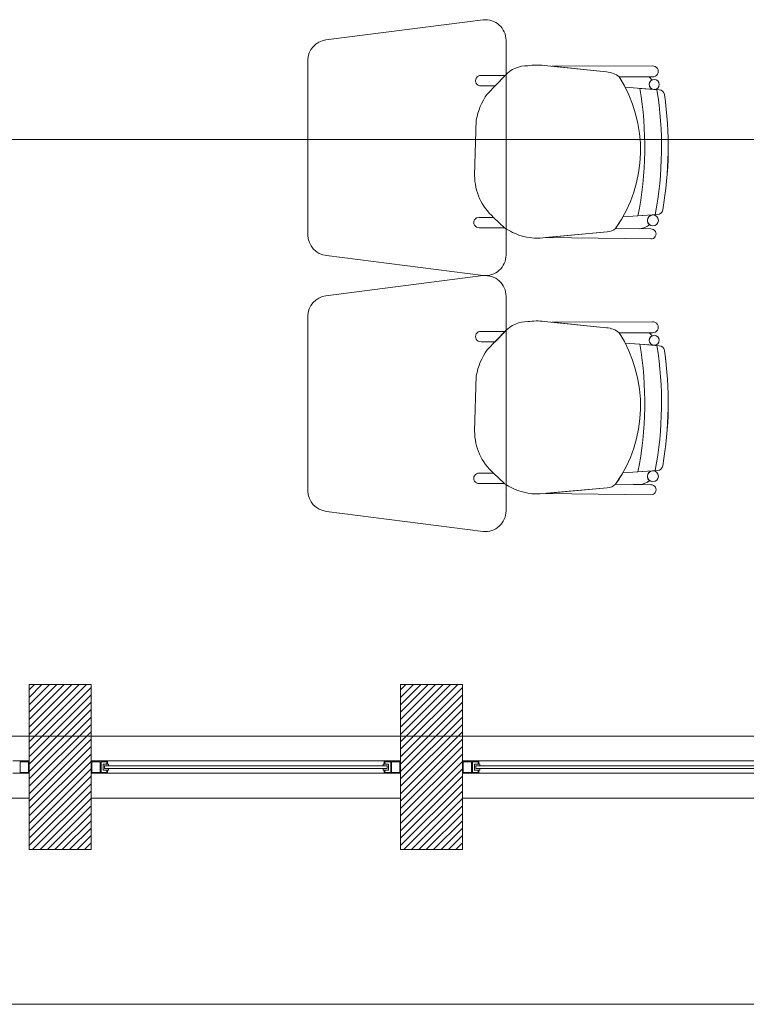
# Model space of a CAD drawing. Units: inches. Extents: x -74 to 89, y 9 to 67.
# Drawn here: x -38 to -36, y 16 to 18 of the extents above; entities that cross this region are included whole.
import ezdxf

# ---------------------------------------------------------------- set-up
doc = ezdxf.new("R2010")
doc.units = ezdxf.units.IN
doc.header["$MEASUREMENT"] = 0
doc.layers.add('1. ARQUITECTONICO', color=251, linetype='Continuous', lineweight=0)

msp = doc.modelspace()

# ---------------------------------------------------------------- linework, layer by layer
at = {"layer": '1. ARQUITECTONICO'}
for p, q in [((-36.4818, 17.9463, 0.0063), (-36.8631, 17.8976, 0.0063)), ((-36.4268, 17.3761, 0.0063), (-36.4268, 17.8966, 0.0063)), ((-36.9068, 17.8481, 0.0063), (-36.9068, 17.4246, 0.0063)), ((-36.183, 17.8201, 0.0063), (-36.334, 17.8356, 0.0063)), ((-36.0719, 17.8345, 0.0063), (-36.315, 17.8336, 0.0063)), ((-36.0719, 17.8345, 0.0063), (-36.315, 17.8336, 0.0063)), ((-36.315, 17.8336, 0.0063), (-36.183, 17.8201, 0.0063)), ((-36.0719, 17.8345, 0.0063), (-36.0719, 17.8345, 0.0063)), ((-36.4291, 17.8113, 0.0063), (-36.4874, 17.8113, 0.0063)), ((-36.4289, 17.8115, 0.0063), (-36.4723, 17.7663, 0.0063)), ((-36.4534, 17.786, 0.0063), (-36.4291, 17.8113, 0.0063)), ((-36.1525, 17.8079, 0.0063), (-36.0718, 17.808, 0.0063)), ((-36.1525, 17.8079, 0.0063), (-36.0718, 17.808, 0.0063)), ((-36.082, 17.808, 0.0063), (-36.1525, 17.8079, 0.0063)), ((-36.4874, 17.7861, 0.0063), (-36.4534, 17.786, 0.0063)), ((-36.1379, 17.7826, 0.0063), (-36.0677, 17.7774, 0.0063)), ((-36.1379, 17.7826, 0.0063), (-36.0694, 17.7775, 0.0063)), ((-36.0553, 17.7765, 0.0063), (-36.1026, 17.78, 0.0063)), ((-36.1026, 17.78, 0.0063), (-36.1026, 17.78, 0.0063)), ((-36.0553, 17.7765, 0.0063), (-36.0553, 17.7765, 0.0063)), ((-36.4988, 17.7034, 0.0063), (-36.5028, 17.5692, 0.0063)), ((-18.109, 17.6565, -0.0063), (-73.1389, 17.6565, -0.0063)), ((-36.0594, 17.4741, 0.0063), (-36.1435, 17.4684, 0.0063)), ((-36.1074, 17.4709, 0.0063), (-36.0594, 17.4741, 0.0063)), ((-36.0727, 17.4732, 0.0063), (-36.1074, 17.4709, 0.0063)), ((-36.0594, 17.4741, 0.0063), (-36.0594, 17.4741, 0.0063)), ((-36.4569, 17.4674, 0.0063), (-36.4916, 17.4674, 0.0063)), ((-36.4301, 17.4421, 0.0063), (-36.4569, 17.4674, 0.0063)), ((-36.4569, 17.4674, 0.0063), (-36.4301, 17.4421, 0.0063)), ((-36.1074, 17.4709, 0.0063), (-36.1435, 17.4684, 0.0063)), ((-36.1074, 17.4709, 0.0063), (-36.1074, 17.4709, 0.0063)), ((-36.4916, 17.4423, 0.0063), (-36.4301, 17.4421, 0.0063)), ((-36.3375, 17.4179, 0.0063), (-36.1813, 17.432, 0.0063)), ((-36.331, 17.4184, 0.0063), (-36.1813, 17.432, 0.0063)), ((-36.1611, 17.4407, 0.0063), (-36.0755, 17.4394, 0.0063)), ((-36.1611, 17.4407, 0.0063), (-36.1028, 17.4398, 0.0063)), ((-36.0755, 17.4394, 0.0063), (-36.0755, 17.4394, 0.0063)), ((-36.0759, 17.415, 0.0063), (-36.331, 17.4184, 0.0063)), ((-36.0759, 17.415, 0.0063), (-36.0759, 17.415, 0.0063)), ((-36.8618, 17.3748, 0.0063), (-36.4818, 17.3263, 0.0063)), ((-36.4818, 17.3261, 0.0063), (-36.8631, 17.2774, 0.0063)), ((-36.4268, 16.7558, 0.0063), (-36.4268, 17.2763, 0.0063)), ((-36.9068, 17.2278, 0.0063), (-36.9068, 16.8043, 0.0063)), ((-36.183, 17.1998, 0.0063), (-36.334, 17.2153, 0.0063)), ((-36.0719, 17.2142, 0.0063), (-36.315, 17.2134, 0.0063)), ((-36.0719, 17.2142, 0.0063), (-36.315, 17.2134, 0.0063)), ((-36.315, 17.2134, 0.0063), (-36.183, 17.1998, 0.0063)), ((-36.0719, 17.2142, 0.0063), (-36.0719, 17.2142, 0.0063)), ((-36.4291, 17.191, 0.0063), (-36.4874, 17.191, 0.0063)), ((-36.4289, 17.1912, 0.0063), (-36.4723, 17.1461, 0.0063)), ((-36.4534, 17.1657, 0.0063), (-36.4291, 17.191, 0.0063)), ((-36.1525, 17.1876, 0.0063), (-36.0718, 17.1877, 0.0063)), ((-36.1525, 17.1876, 0.0063), (-36.0718, 17.1877, 0.0063)), ((-36.082, 17.1877, 0.0063), (-36.1525, 17.1876, 0.0063)), ((-36.4874, 17.1658, 0.0063), (-36.4534, 17.1657, 0.0063)), ((-36.1379, 17.1624, 0.0063), (-36.0677, 17.1572, 0.0063)), ((-36.1379, 17.1624, 0.0063), (-36.0694, 17.1573, 0.0063)), ((-36.0553, 17.1562, 0.0063), (-36.1026, 17.1598, 0.0063)), ((-36.1026, 17.1598, 0.0063), (-36.1026, 17.1598, 0.0063)), ((-36.0553, 17.1562, 0.0063), (-36.0553, 17.1562, 0.0063)), ((-36.4988, 17.0832, 0.0063), (-36.5028, 16.9489, 0.0063)), ((-36.0594, 16.8539, 0.0063), (-36.1435, 16.8482, 0.0063)), ((-36.1074, 16.8506, 0.0063), (-36.0594, 16.8539, 0.0063)), ((-36.0727, 16.853, 0.0063), (-36.1074, 16.8506, 0.0063)), ((-36.0594, 16.8539, 0.0063), (-36.0594, 16.8539, 0.0063)), ((-36.4569, 16.8472, 0.0063), (-36.4916, 16.8472, 0.0063)), ((-36.4301, 16.8218, 0.0063), (-36.4569, 16.8472, 0.0063)), ((-36.4569, 16.8472, 0.0063), (-36.4301, 16.8218, 0.0063)), ((-36.1074, 16.8506, 0.0063), (-36.1435, 16.8482, 0.0063)), ((-36.1074, 16.8506, 0.0063), (-36.1074, 16.8506, 0.0063)), ((-36.4916, 16.822, 0.0063), (-36.4301, 16.8218, 0.0063)), ((-36.3375, 16.7976, 0.0063), (-36.1813, 16.8117, 0.0063)), ((-36.331, 16.7982, 0.0063), (-36.1813, 16.8117, 0.0063)), ((-36.1611, 16.8204, 0.0063), (-36.0755, 16.8192, 0.0063)), ((-36.1611, 16.8204, 0.0063), (-36.1028, 16.8196, 0.0063)), ((-36.0755, 16.8192, 0.0063), (-36.0755, 16.8192, 0.0063)), ((-36.0759, 16.7948, 0.0063), (-36.331, 16.7982, 0.0063)), ((-36.0759, 16.7948, 0.0063), (-36.0759, 16.7948, 0.0063)), ((-36.8618, 16.7546, 0.0063), (-36.4818, 16.7061, 0.0063)), ((-37.4323, 16.3346), (-37.5823, 16.3346)), ((-37.5823, 16.3346), (-37.5823, 15.9346)), ((-37.5823, 16.3216), (-37.5692, 16.3346)), ((-37.5823, 16.3036), (-37.5513, 16.3346)), ((-37.5823, 16.2856), (-37.5333, 16.3346)), ((-37.5823, 16.2677), (-37.5154, 16.3346)), ((-37.5823, 16.2497), (-37.4974, 16.3346)), ((-37.5823, 16.2318), (-37.4794, 16.3346)), ((-37.5823, 16.2138), (-37.4615, 16.3346)), ((-37.5823, 16.1958), (-37.4435, 16.3346)), ((-37.5823, 16.1779), (-37.4323, 16.3279)), ((-37.4323, 15.9346), (-37.4323, 16.3346)), ((-36.5323, 16.3346), (-36.6823, 16.3346)), ((-36.6823, 16.3346), (-36.6823, 15.9346)), ((-36.6823, 16.3216), (-36.6692, 16.3346)), ((-36.6823, 16.3036), (-36.6513, 16.3346)), ((-36.6823, 16.2856), (-36.6333, 16.3346)), ((-36.6823, 16.2677), (-36.6154, 16.3346)), ((-36.6823, 16.2497), (-36.5974, 16.3346)), ((-36.6823, 16.2318), (-36.5794, 16.3346)), ((-36.6823, 16.2138), (-36.5615, 16.3346)), ((-36.6823, 16.1958), (-36.5435, 16.3346)), ((-36.6823, 16.1779), (-36.5323, 16.3279)), ((-36.5323, 15.9346), (-36.5323, 16.3346)), ((-37.5823, 16.1599), (-37.4323, 16.3099)), ((-36.6823, 16.1599), (-36.5323, 16.3099)), ((-37.5823, 16.142), (-37.4323, 16.292)), ((-36.6823, 16.142), (-36.5323, 16.292)), ((-37.5823, 16.124), (-37.4323, 16.274)), ((-37.5823, 16.106), (-37.4323, 16.256)), ((-36.6823, 16.124), (-36.5323, 16.274)), ((-36.6823, 16.106), (-36.5323, 16.256)), ((-37.5823, 16.0881), (-37.4323, 16.2381)), ((-36.6823, 16.0881), (-36.5323, 16.2381)), ((-39.2323, 16.2096), (-32.1823, 16.2096)), ((-38.3323, 16.2096), (-37.5823, 16.2096)), ((-37.5823, 16.0701), (-37.4323, 16.2201)), ((-37.4323, 16.2096), (-36.6823, 16.2096)), ((-36.6823, 16.0701), (-36.5323, 16.2201)), ((-36.5323, 16.2096), (-34.8823, 16.2096)), ((-37.5823, 16.0522), (-37.4323, 16.2022)), ((-37.5823, 16.0342), (-37.4323, 16.1842)), ((-36.6823, 16.0522), (-36.5323, 16.2022)), ((-36.6823, 16.0342), (-36.5323, 16.1842)), ((-37.5823, 16.0162), (-37.4323, 16.1662)), ((-36.6823, 16.0162), (-36.5323, 16.1662)), ((-37.6223, 16.1496), (-37.6043, 16.1496)), ((-37.6043, 16.1496), (-37.5823, 16.1496)), ((-37.6043, 16.1216), (-37.6043, 16.1476)), ((-37.6043, 16.1476), (-37.5843, 16.1476)), ((-37.5843, 16.1476), (-37.5843, 16.1216)), ((-37.5823, 16.1496), (-37.5823, 16.1196)), ((-37.5823, 15.9983), (-37.4323, 16.1483)), ((-37.4102, 16.1496), (-37.4323, 16.1496)), ((-37.4323, 16.1496), (-37.4323, 16.1196)), ((-37.4102, 16.1476), (-37.4303, 16.1476)), ((-37.4303, 16.1476), (-37.4303, 16.1216)), ((-37.3923, 16.1496), (-37.4102, 16.1496)), ((-37.4102, 16.1216), (-37.4102, 16.1476)), ((-37.4082, 16.1216), (-37.4082, 16.1476)), ((-37.4082, 16.1476), (-37.3943, 16.1476)), ((-37.3943, 16.1416), (-37.403, 16.1416)), ((-37.403, 16.1416), (-37.403, 16.1316)), ((-37.4, 16.1316), (-37.4, 16.1376)), ((-37.4, 16.1376), (-37.3903, 16.1376)), ((-37.3943, 16.1476), (-37.3943, 16.1416)), ((-37.3903, 16.1416), (-37.3943, 16.1416)), ((-37.3943, 16.1416), (-37.3923, 16.1416)), ((-36.7223, 16.1496), (-37.3923, 16.1496)), ((-37.3923, 16.1416), (-37.3923, 16.1496)), ((-37.3903, 16.1376), (-37.3903, 16.1416)), ((-37.3903, 16.1376), (-36.7243, 16.1376)), ((-36.7243, 16.1376), (-36.7243, 16.1416)), ((-36.7243, 16.1416), (-36.7203, 16.1416)), ((-36.7146, 16.1376), (-36.7243, 16.1376)), ((-36.7223, 16.1416), (-36.7223, 16.1496)), ((-36.7223, 16.1496), (-36.7043, 16.1496)), ((-36.7203, 16.1416), (-36.7223, 16.1416)), ((-36.7063, 16.1476), (-36.7203, 16.1476)), ((-36.7203, 16.1476), (-36.7203, 16.1416)), ((-36.7203, 16.1416), (-36.7116, 16.1416)), ((-36.7146, 16.1316), (-36.7146, 16.1376)), ((-36.7116, 16.1416), (-36.7116, 16.1316)), ((-36.7063, 16.1216), (-36.7063, 16.1476)), ((-36.7043, 16.1496), (-36.6823, 16.1496)), ((-36.7043, 16.1216), (-36.7043, 16.1476)), ((-36.7043, 16.1476), (-36.6843, 16.1476)), ((-36.6843, 16.1476), (-36.6843, 16.1216)), ((-36.6823, 16.1496), (-36.6823, 16.1196)), ((-36.6823, 15.9983), (-36.5323, 16.1483)), ((-36.5102, 16.1496), (-36.5323, 16.1496)), ((-36.5323, 16.1496), (-36.5323, 16.1196)), ((-36.5102, 16.1476), (-36.5303, 16.1476)), ((-36.5303, 16.1476), (-36.5303, 16.1216)), ((-36.4923, 16.1496), (-36.5102, 16.1496)), ((-36.5102, 16.1216), (-36.5102, 16.1476)), ((-36.5082, 16.1216), (-36.5082, 16.1476)), ((-36.5082, 16.1476), (-36.4943, 16.1476)), ((-36.4943, 16.1416), (-36.503, 16.1416)), ((-36.503, 16.1416), (-36.503, 16.1316)), ((-36.5, 16.1316), (-36.5, 16.1376)), ((-36.5, 16.1376), (-36.4903, 16.1376)), ((-36.4943, 16.1476), (-36.4943, 16.1416)), ((-36.4903, 16.1416), (-36.4943, 16.1416)), ((-36.4943, 16.1416), (-36.4923, 16.1416)), ((-34.9223, 16.1496), (-36.4923, 16.1496)), ((-36.4923, 16.1416), (-36.4923, 16.1496)), ((-36.4903, 16.1376), (-36.4903, 16.1416)), ((-36.4903, 16.1376), (-35.7175, 16.1376)), ((-37.6002, 16.1196), (-37.6223, 16.1196)), ((-37.5843, 16.1216), (-37.6043, 16.1216)), ((-37.5823, 16.1196), (-37.6002, 16.1196)), ((-37.5823, 15.9803), (-37.4323, 16.1303)), ((-37.5823, 15.9624), (-37.4323, 16.1124)), ((-37.4323, 16.1196), (-37.4143, 16.1196)), ((-37.4303, 16.1216), (-37.4102, 16.1216)), ((-37.4143, 16.1196), (-37.3923, 16.1196)), ((-37.3943, 16.1216), (-37.4082, 16.1216)), ((-37.403, 16.1316), (-37.403, 16.1276)), ((-37.403, 16.1276), (-37.3943, 16.1276)), ((-37.3903, 16.1316), (-37.4, 16.1316)), ((-37.3943, 16.1276), (-37.3903, 16.1276)), ((-37.3923, 16.1276), (-37.3943, 16.1276)), ((-37.3943, 16.1276), (-37.3943, 16.1216)), ((-37.3923, 16.1196), (-37.3923, 16.1276)), ((-36.7223, 16.1196), (-37.3923, 16.1196)), ((-36.7243, 16.1316), (-37.3903, 16.1316)), ((-37.3903, 16.1276), (-37.3903, 16.1316)), ((-36.7243, 16.1276), (-36.7243, 16.1316)), ((-36.7243, 16.1316), (-36.7146, 16.1316)), ((-36.7203, 16.1276), (-36.7243, 16.1276)), ((-36.7223, 16.1196), (-36.7223, 16.1276)), ((-36.7223, 16.1276), (-36.7203, 16.1276)), ((-36.7002, 16.1196), (-36.7223, 16.1196)), ((-36.7116, 16.1276), (-36.7203, 16.1276)), ((-36.7203, 16.1276), (-36.7203, 16.1216)), ((-36.7203, 16.1216), (-36.7063, 16.1216)), ((-36.7116, 16.1316), (-36.7116, 16.1276)), ((-36.6843, 16.1216), (-36.7043, 16.1216)), ((-36.6823, 16.1196), (-36.7002, 16.1196)), ((-36.6823, 15.9803), (-36.5323, 16.1303)), ((-36.6823, 15.9624), (-36.5323, 16.1124)), ((-36.5323, 16.1196), (-36.5143, 16.1196)), ((-36.5303, 16.1216), (-36.5102, 16.1216)), ((-36.5143, 16.1196), (-36.4923, 16.1196)), ((-36.4943, 16.1216), (-36.5082, 16.1216)), ((-36.503, 16.1316), (-36.503, 16.1276)), ((-36.503, 16.1276), (-36.4943, 16.1276)), ((-36.4903, 16.1316), (-36.5, 16.1316)), ((-36.4943, 16.1276), (-36.4903, 16.1276)), ((-36.4923, 16.1276), (-36.4943, 16.1276)), ((-36.4943, 16.1276), (-36.4943, 16.1216)), ((-36.4923, 16.1196), (-36.4923, 16.1276)), ((-34.9223, 16.1196), (-36.4923, 16.1196)), ((-35.7175, 16.1316), (-36.4903, 16.1316)), ((-36.4903, 16.1276), (-36.4903, 16.1316)), ((-37.5823, 15.9444), (-37.4323, 16.0944)), ((-36.6823, 15.9444), (-36.5323, 16.0944)), ((-37.5741, 15.9346), (-37.4323, 16.0764)), ((-36.6741, 15.9346), (-36.5323, 16.0764)), ((-38.3323, 16.0596), (-37.5823, 16.0596)), ((-38.3323, 16.0596), (-37.5823, 16.0596)), ((-37.5823, 16.0596), (-37.5823, 15.9346)), ((-37.5561, 15.9346), (-37.4323, 16.0585)), ((-37.5382, 15.9346), (-37.4323, 16.0405)), ((-37.4323, 15.9346), (-37.4323, 16.0596)), ((-37.4323, 16.0596), (-36.6823, 16.0596)), ((-37.4323, 16.0596), (-36.6823, 16.0596)), ((-36.6823, 16.0596), (-36.6823, 15.9346)), ((-36.6561, 15.9346), (-36.5323, 16.0585)), ((-36.6382, 15.9346), (-36.5323, 16.0405)), ((-36.5323, 15.9346), (-36.5323, 16.0596)), ((-36.5323, 16.0596), (-34.8823, 16.0596)), ((-36.5323, 16.0596), (-34.8823, 16.0596)), ((-37.5202, 15.9346), (-37.4323, 16.0225)), ((-36.6202, 15.9346), (-36.5323, 16.0225)), ((-37.5023, 15.9346), (-37.4323, 16.0046)), ((-36.6023, 15.9346), (-36.5323, 16.0046)), ((-37.4843, 15.9346), (-37.4323, 15.9866)), ((-36.5843, 15.9346), (-36.5323, 15.9866)), ((-37.4663, 15.9346), (-37.4323, 15.9687)), ((-37.4484, 15.9346), (-37.4323, 15.9507)), ((-36.5663, 15.9346), (-36.5323, 15.9687)), ((-36.5484, 15.9346), (-36.5323, 15.9507)), ((-37.5823, 15.9346), (-37.4323, 15.9346)), ((-37.5823, 15.9346), (-37.4323, 15.9346)), ((-36.6823, 15.9346), (-36.5323, 15.9346)), ((-36.6823, 15.9346), (-36.5323, 15.9346)), ((-24.3321, 15.5596), (-47.0823, 15.5596))]:
    msp.add_line(p, q, dxfattribs=at)
for centre, radius in [((-36.0677, 17.7895, 0.0063), 0.0121), ((-36.0709, 17.46, 0.0063), 0.0133), ((-36.0677, 17.1693, 0.0063), 0.0121), ((-36.0709, 16.8397, 0.0063), 0.0133)]:
    msp.add_circle(centre, radius, dxfattribs=at)
for centre, radius, start, end in [((-36.4768, 17.8966, 0.0063), 0.05, 0, 95.7779), ((-36.8568, 17.8481, 0.0063), 0.05, 97.2734, 180), ((-36.3747, 17.7611, 0.0063), 0.074, 89.6386, 137.0441), ((-36.3518, 17.6671, 0.0063), 0.1694, 83.9642, 97.6185), ((-36.0713, 17.8212, 0.0063), 0.0133, 267.8995, 92.2942), ((-36.0713, 17.8212, 0.0063), 0.0133, 267.8995, 92.2942), ((-36.4881, 17.7987, 0.0063), 0.0126, 86.8188, 273.1812), ((-36.1876, 17.7645, 0.0063), 0.0558, 51.0485, 85.3212), ((-36.1876, 17.7645, 0.0063), 0.0558, 51.0485, 85.3212), ((-36.43, 17.6307, 0.0063), 0.3292, 324.7543, 32.5593), ((-36.43, 17.6307, 0.0063), 0.3292, 27.4835, 32.5593), ((-36.0846, 17.7974, 0.0063), 0.0109, 12.7454, 76.1509), ((-36.0846, 17.7974, 0.0063), 0.0109, 12.7454, 76.1509), ((-36.0677, 17.7895, 0.0063), 0.0121, 121.405, 180), ((-36.0677, 17.7895, 0.0063), 0.0121, 180, 261.6668), ((-36.3504, 17.6779, 0.0063), 0.1506, 144.0334, 170.2305), ((-36.9204, 17.638, 0.0063), 0.83, 348.3809, 9.8498), ((-36.9204, 17.638, 0.0063), 0.83, 348.3809, 9.8498), ((-36.9204, 17.638, 0.0063), 0.8705, 349.1182, 9.1824), ((-36.9204, 17.638, 0.0063), 0.8705, 349.1182, 9.1824), ((-36.0563, 17.7629, 0.0063), 0.0136, 8.2265, 85.7655), ((-36.0563, 17.7629, 0.0063), 0.0136, 8.2265, 85.7655), ((-36.9204, 17.638, 0.0063), 0.8867, 350.0835, 8.2265), ((-36.9252, 17.6381, 0.0063), 0.8914, 350.1321, 8.1776), ((-36.3679, 17.5688, 0.0063), 0.1349, 179.8457, 228.7143), ((-36.0709, 17.46, 0.0063), 0.0133, 97.6715, 180), ((-36.0604, 17.4877, 0.0063), 0.0136, 273.8768, 350.0835), ((-36.0604, 17.4877, 0.0063), 0.0136, 273.8768, 350.0835), ((-36.4923, 17.4549, 0.0063), 0.0126, 86.8188, 273.1812), ((-36.43, 17.6307, 0.0063), 0.3292, 324.7543, 330.4712), ((-36.1068, 17.4845, 0.0063), 0.0449, 275.2038, 308.3882), ((-36.1068, 17.4845, 0.0063), 0.0449, 275.2038, 308.3882), ((-36.0709, 17.46, 0.0063), 0.0133, 180, 232.9926), ((-36.3411, 17.576, 0.0063), 0.1609, 236.3745, 252.201), ((-36.1843, 17.4665, 0.0063), 0.0347, 274.897, 311.833), ((-36.1845, 17.467, 0.0063), 0.0352, 275.1592, 311.5708), ((-36.0755, 17.4272, 0.0063), 0.0122, 268.465, 90), ((-36.8568, 17.4246, 0.0063), 0.05, 180, 264.2221), ((-36.3521, 17.5447, 0.0063), 0.1277, 252.6361, 276.5677), ((-36.4768, 17.3761, 0.0063), 0.05, 264.2221, 0), ((-36.4768, 17.2763, 0.0063), 0.05, 0, 95.7779), ((-36.8568, 17.2278, 0.0063), 0.05, 97.2734, 180), ((-36.3747, 17.1408, 0.0063), 0.074, 89.6386, 137.0441), ((-36.3518, 17.0468, 0.0063), 0.1694, 83.9642, 97.6185), ((-36.0713, 17.201, 0.0063), 0.0133, 267.8995, 92.2942), ((-36.0713, 17.201, 0.0063), 0.0133, 267.8995, 92.2942), ((-36.4881, 17.1784, 0.0063), 0.0126, 86.8188, 273.1812), ((-36.1876, 17.1442, 0.0063), 0.0558, 51.0485, 85.3212), ((-36.1876, 17.1442, 0.0063), 0.0558, 51.0485, 85.3212), ((-36.43, 17.0104, 0.0063), 0.3292, 324.7543, 32.5593), ((-36.43, 17.0104, 0.0063), 0.3292, 27.4835, 32.5593), ((-36.0846, 17.1772, 0.0063), 0.0109, 12.7454, 76.1509), ((-36.0846, 17.1772, 0.0063), 0.0109, 12.7454, 76.1509), ((-36.0677, 17.1693, 0.0063), 0.0121, 121.405, 180), ((-36.0677, 17.1693, 0.0063), 0.0121, 180, 261.6668), ((-36.3504, 17.0576, 0.0063), 0.1506, 144.0334, 170.2305), ((-36.9204, 17.0178, 0.0063), 0.83, 348.3809, 9.8498), ((-36.9204, 17.0178, 0.0063), 0.83, 348.3809, 9.8498), ((-36.9204, 17.0178, 0.0063), 0.8705, 349.1182, 9.1824), ((-36.9204, 17.0178, 0.0063), 0.8705, 349.1182, 9.1824), ((-36.0563, 17.1427, 0.0063), 0.0136, 8.2265, 85.7655), ((-36.0563, 17.1427, 0.0063), 0.0136, 8.2265, 85.7655), ((-36.9204, 17.0178, 0.0063), 0.8867, 350.0835, 8.2265), ((-36.9252, 17.0178, 0.0063), 0.8914, 350.1321, 8.1776), ((-36.3679, 16.9486, 0.0063), 0.1349, 179.8457, 228.7143), ((-36.0709, 16.8397, 0.0063), 0.0133, 97.6715, 180), ((-36.0604, 16.8674, 0.0063), 0.0136, 273.8768, 350.0835), ((-36.0604, 16.8674, 0.0063), 0.0136, 273.8768, 350.0835), ((-36.4923, 16.8346, 0.0063), 0.0126, 86.8188, 273.1812), ((-36.43, 17.0104, 0.0063), 0.3292, 324.7543, 330.4712), ((-36.1068, 16.8643, 0.0063), 0.0449, 275.2038, 308.3882), ((-36.1068, 16.8643, 0.0063), 0.0449, 275.2038, 308.3882), ((-36.0709, 16.8397, 0.0063), 0.0133, 180, 232.9926), ((-36.8568, 16.8043, 0.0063), 0.05, 180, 264.2221), ((-36.3411, 16.9557, 0.0063), 0.1609, 236.3745, 252.201), ((-36.1843, 16.8463, 0.0063), 0.0347, 274.897, 311.833), ((-36.1845, 16.8468, 0.0063), 0.0352, 275.1592, 311.5708), ((-36.0755, 16.807, 0.0063), 0.0122, 268.465, 90), ((-36.3521, 16.9245, 0.0063), 0.1277, 252.6361, 276.5677), ((-36.4768, 16.7558, 0.0063), 0.05, 264.2221, 0)]:
    msp.add_arc(centre, radius, start, end, dxfattribs=at)

doc.saveas('drawing.dxf')
